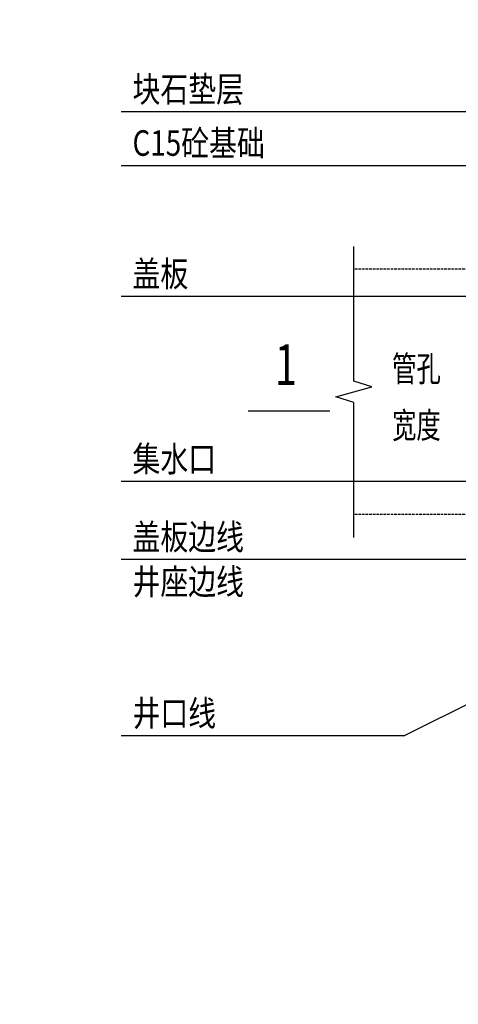
# Model space of a CAD drawing. Units: millimetres. Extents: x 253023 to 1395391, y 1795409 to 2682259.
# Drawn here: x 263463 to 263506, y 2678831 to 2678928 of the extents above; entities that cross this region are included whole.
import ezdxf
from ezdxf.enums import TextEntityAlignment as Align

# ---------------------------------------------------------------- set-up
doc = ezdxf.new("R2010")
doc.units = ezdxf.units.MM
doc.linetypes.add('DASH', pattern=[0.35, 0.25, -0.1])
for name, color, linetype in [('OTHER', 7, 'Continuous'), ('PUB_DIM', 3, 'Continuous'), ('WALL1', 2, 'Continuous')]:
    doc.layers.add(name, color=color, linetype=linetype)
doc.styles.add('_ROMAND', font='ROMAND.shx', dxfattribs={"width": 0.7125})
doc.styles.add('宋体', font='txt')
doc.dimstyles.new('红色 档距标注', dxfattribs={"dimtxt": 3.5, "dimasz": 0, "dimexe": 0.18, "dimexo": 0.0625, "dimgap": 2, "dimtad": 1, "dimdec": 0, "dimzin": 0, "dimdsep": 46, "dimtxsty": '宋体', "dimcen": 0, "dimse1": 1, "dimse2": 1, "dimsd1": 1, "dimsd2": 1, "dimclrt": 1, "dimaunit": 1, "dimadec": 3, "dimazin": 0, "dimtfac": 1, "dimtdec": 0, "dimtofl": 0, "dimtmove": 0, "dimatfit": 3, "dimfxl": 1, "dimtolj": 1, "dimtzin": 0, "dimarcsym": 0})

# ---------------------------------------------------------------- blocks, each defined once
blk = doc.blocks.new('*D363')
at = {"layer": 'Defpoints', "color": 0, "transparency": 16777216}
for p in [(255633.35, 2681183.903), (1395391.279, 1795409.478), (1395391.317, 1795409.527)]:
    blk.add_point(p, dxfattribs=at)
at = {"color": 1, "transparency": 16777216, "insert": (825514.597, 2238299.627), "char_height": 3.5, "attachment_point": 5, "rotation": 322.14708, "style": '宋体'}
blk.add_mtext('\\A1;1443483m', dxfattribs=at)

msp = doc.modelspace()

# ---------------------------------------------------------------- linework, layer by layer
at = {"layer": 'OTHER', "color": 8}
for p, q in [((263496.012, 2678892.274), (263496.012, 2678905.474)), ((263497.772, 2678891.714), (263496.012, 2678892.274)), ((263494.252, 2678890.754), (263497.772, 2678891.714)), ((263496.012, 2678890.194), (263494.252, 2678890.754)), ((263496.012, 2678876.994), (263496.012, 2678890.194))]:
    msp.add_line(p, q, dxfattribs=at)
at = {"layer": 'PUB_DIM'}
for p, q in [((263509.297, 2678918.643), (263473.202, 2678918.643)), ((263513.348, 2678913.376), (263473.202, 2678913.376)), ((263534.564, 2678900.572), (263473.202, 2678900.572)), ((263536.464, 2678882.449), (263473.202, 2678882.449)), ((263523.063, 2678874.814), (263473.202, 2678874.814)), ((263500.891, 2678857.565), (263534.008, 2678874.034)), ((263500.891, 2678857.565), (263473.202, 2678857.565))]:
    msp.add_line(p, q, dxfattribs=at)
at = {"layer": 'PUB_DIM', "color": 0}
msp.add_line((263485.642, 2678889.38), (263493.642, 2678889.38), dxfattribs=at)
at = {"layer": 'WALL1', "color": 0, "linetype": 'DASH'}
for p, q in [((263525.763, 2678903.234), (263496.012, 2678903.234)), ((263525.763, 2678879.234), (263496.012, 2678879.234))]:
    msp.add_line(p, q, dxfattribs=at)

# ---------------------------------------------------------------- texts
at = {"color": 0, "style": '宋体'}
for s, width, p in [('块石垫层', 0.8, (263474.329, 2678919.612)), ('C15砼基础', 0.8, (263474.329, 2678914.345)), ('盖板', 0.8, (263474.329, 2678901.542)), ('管孔', 0.7, (263499.754, 2678892.25)), ('宽度', 0.7, (263499.754, 2678886.716)), ('集水口', 0.8, (263474.329, 2678883.418)), ('盖板边线', 0.8, (263474.329, 2678875.784)), ('井座边线', 0.8, (263474.329, 2678871.402)), ('井口线', 0.8, (263474.329, 2678858.535))]:
    msp.add_text(s, height=2.5, dxfattribs=dict(at, width=width)).set_placement(p)
at = {"layer": 'PUB_DIM', "color": 0, "style": '_ROMAND', "width": 0.7125}
msp.add_text('1', height=4, dxfattribs=at).set_placement((263489.352, 2678893.38), align=Align.MIDDLE)

# ---------------------------------------------------------------- dimensions: what is measured, and where the dimension line sits
dim = msp.add_aligned_dim(p1=(255633.35, 2681183.903), p2=(1395391.317, 1795409.527), distance=-0.062, dimstyle='红色 档距标注', override={"dimpost": 'm', "dimfxl": 1.5, "dimarcsym": 1})
dim.commit()
dim.dimension.update_dxf_attribs({"geometry": '*D363', "text_midpoint": (825514.597, 2238299.627)})

doc.saveas('drawing.dxf')
